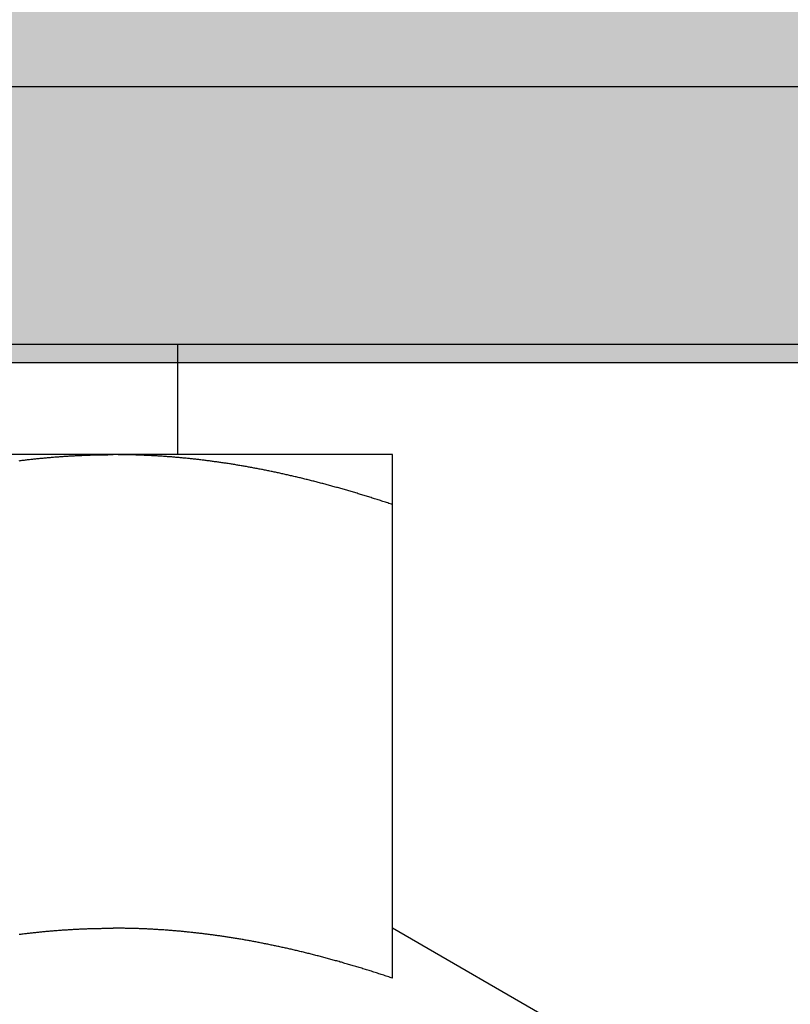
# Model space of a CAD drawing. Units: inches. Extents: x 32 to 455, y -54 to 527.
# Drawn here: x 390 to 391, y 350 to 350 of the extents above; entities that cross this region are included whole.
import ezdxf

# ---------------------------------------------------------------- set-up
doc = ezdxf.new("R2010")
doc.units = ezdxf.units.IN
doc.header["$LTSCALE"] = 0.5
doc.header["$MEASUREMENT"] = 0
doc.linetypes.add('phl_thick', pattern=[0])
for name, color, linetype in [('RD-HARDWARE', 1, 'Continuous'), ('RD-HATCH', 251, 'Continuous'), ('RD-WOODWORK', 6, 'Continuous')]:
    doc.layers.add(name, color=color, linetype=linetype)

# ---------------------------------------------------------------- blocks, each defined once
blk = doc.blocks.new('norm.wheel2')
at = {"layer": 'RD-HARDWARE'}
for p, q in [((390.6213, 361.45853), (392.01342, 361.45853)), ((391.15988, 361.40813), (391.15988, 361.45853)), ((391.06145, 361.40813), (391.57326, 361.40813)), ((391.06145, 361.40813), (391.06145, 361.40813)), ((391.06145, 361.40813), (391.06145, 361.40813)), ((391.06145, 361.40813), (391.06145, 361.40813)), ((391.06145, 361.40812), (391.06145, 361.40813)), ((391.06145, 361.40812), (391.06145, 361.40812)), ((391.06145, 361.40812), (391.06145, 361.40812)), ((391.06145, 361.40811), (391.06145, 361.40812)), ((391.06145, 361.4081), (391.06145, 361.40811)), ((391.06145, 361.4081), (391.06145, 361.4081)), ((391.06145, 361.40809), (391.06145, 361.4081)), ((391.06145, 361.40808), (391.06145, 361.40809)), ((391.06145, 361.40807), (391.06145, 361.40808)), ((391.06145, 361.40806), (391.06145, 361.40807)), ((391.06145, 361.40805), (391.06145, 361.40806)), ((391.06145, 361.40804), (391.06145, 361.40805)), ((391.06145, 361.40803), (391.06145, 361.40804)), ((391.06145, 361.40802), (391.06145, 361.40803)), ((391.06145, 361.40801), (391.06145, 361.40802)), ((391.06145, 361.40799), (391.06145, 361.40801)), ((391.06145, 361.40798), (391.06145, 361.40799)), ((391.06145, 361.40797), (391.06145, 361.40798)), ((391.06145, 361.40795), (391.06145, 361.40797)), ((391.06145, 361.40793), (391.06145, 361.40795)), ((391.06145, 361.40792), (391.06145, 361.40793)), ((391.06145, 361.4079), (391.06145, 361.40792)), ((391.06145, 361.40788), (391.06145, 361.4079)), ((391.06145, 361.40786), (391.06145, 361.40788)), ((391.06145, 361.40784), (391.06145, 361.40786)), ((391.06145, 361.40782), (391.06145, 361.40784)), ((391.06145, 361.4078), (391.06145, 361.40782)), ((391.06145, 361.40778), (391.06145, 361.4078)), ((391.06145, 361.40776), (391.06145, 361.40778)), ((391.06145, 361.40773), (391.06145, 361.40776)), ((391.06145, 361.40771), (391.06145, 361.40773)), ((391.06145, 361.40769), (391.06145, 361.40771)), ((391.06145, 361.40766), (391.06145, 361.40769)), ((391.06145, 361.40764), (391.06145, 361.40766)), ((391.06145, 361.40761), (391.06145, 361.40764)), ((391.06145, 361.40758), (391.06145, 361.40761)), ((391.06145, 361.40755), (391.06145, 361.40758)), ((391.06145, 361.40753), (391.06145, 361.40755)), ((391.06145, 361.4075), (391.06145, 361.40753)), ((391.06145, 361.40747), (391.06145, 361.4075)), ((391.06145, 361.40744), (391.06145, 361.40747)), ((391.06145, 361.40741), (391.06145, 361.40744)), ((391.06145, 361.40737), (391.06145, 361.40741)), ((391.06145, 361.40734), (391.06145, 361.40737)), ((391.06145, 361.40731), (391.06145, 361.40734)), ((391.06145, 361.40727), (391.06145, 361.40731)), ((391.16548, 361.40727), (391.16596, 361.40731)), ((391.16596, 361.40731), (391.16643, 361.40734)), ((391.16643, 361.40734), (391.16691, 361.40737)), ((391.16691, 361.40737), (391.16739, 361.40741)), ((391.16739, 361.40741), (391.16787, 361.40744)), ((391.16787, 361.40744), (391.16834, 361.40747)), ((391.16834, 361.40747), (391.16882, 361.4075)), ((391.16882, 361.4075), (391.1693, 361.40753)), ((391.1693, 361.40753), (391.16978, 361.40755)), ((391.16978, 361.40755), (391.17025, 361.40758)), ((391.17025, 361.40758), (391.17073, 361.40761)), ((391.17073, 361.40761), (391.17121, 361.40764)), ((391.17121, 361.40764), (391.17169, 361.40766)), ((391.17169, 361.40766), (391.17216, 361.40769)), ((391.17216, 361.40769), (391.17264, 361.40771)), ((391.17264, 361.40771), (391.17312, 361.40773)), ((391.17312, 361.40773), (391.1736, 361.40776)), ((391.1736, 361.40776), (391.17408, 361.40778)), ((391.17408, 361.40778), (391.17455, 361.4078)), ((391.17455, 361.4078), (391.17503, 361.40782)), ((391.17503, 361.40782), (391.17551, 361.40784)), ((391.17551, 361.40784), (391.17599, 361.40786)), ((391.17599, 361.40786), (391.17647, 361.40788)), ((391.17647, 361.40788), (391.17694, 361.4079)), ((391.17694, 361.4079), (391.17742, 361.40792)), ((391.17742, 361.40792), (391.1779, 361.40793)), ((391.1779, 361.40793), (391.17838, 361.40795)), ((391.17838, 361.40795), (391.17886, 361.40797)), ((391.17886, 361.40797), (391.17933, 361.40798)), ((391.17933, 361.40798), (391.17981, 361.40799)), ((391.17981, 361.40799), (391.18029, 361.40801)), ((391.18029, 361.40801), (391.18077, 361.40802)), ((391.18077, 361.40802), (391.18125, 361.40803)), ((391.18125, 361.40803), (391.18173, 361.40804)), ((391.18173, 361.40804), (391.18221, 361.40805)), ((391.18221, 361.40805), (391.18269, 361.40806)), ((391.18269, 361.40806), (391.18317, 361.40807)), ((391.18317, 361.40807), (391.18364, 361.40808)), ((391.18364, 361.40808), (391.18412, 361.40809)), ((391.18412, 361.40809), (391.1846, 361.4081)), ((391.1846, 361.4081), (391.18508, 361.4081)), ((391.18508, 361.4081), (391.18556, 361.40811)), ((391.18556, 361.40811), (391.18604, 361.40812)), ((391.18604, 361.40812), (391.18652, 361.40812)), ((391.18652, 361.40812), (391.187, 361.40812)), ((391.187, 361.40812), (391.18748, 361.40813)), ((391.18748, 361.40813), (391.18796, 361.40813)), ((391.18796, 361.40813), (391.18844, 361.40813)), ((391.18844, 361.40813), (391.18893, 361.40813)), ((391.18893, 361.40813), (391.18941, 361.40813)), ((391.18989, 361.40813), (391.18941, 361.40813)), ((391.19037, 361.40813), (391.18989, 361.40813)), ((391.19085, 361.40813), (391.19037, 361.40813)), ((391.19133, 361.40813), (391.19085, 361.40813)), ((391.19181, 361.40812), (391.19133, 361.40813)), ((391.19229, 361.40812), (391.19181, 361.40812)), ((391.19277, 361.40812), (391.19229, 361.40812)), ((391.19325, 361.40811), (391.19277, 361.40812)), ((391.19373, 361.4081), (391.19325, 361.40811)), ((391.19421, 361.4081), (391.19373, 361.4081)), ((391.19469, 361.40809), (391.19421, 361.4081)), ((391.19517, 361.40808), (391.19469, 361.40809)), ((391.19565, 361.40807), (391.19517, 361.40808)), ((391.19613, 361.40806), (391.19565, 361.40807)), ((391.1966, 361.40805), (391.19613, 361.40806)), ((391.19708, 361.40804), (391.1966, 361.40805)), ((391.19756, 361.40803), (391.19708, 361.40804)), ((391.19804, 361.40802), (391.19756, 361.40803)), ((391.19852, 361.40801), (391.19804, 361.40802)), ((391.199, 361.40799), (391.19852, 361.40801)), ((391.19948, 361.40798), (391.199, 361.40799)), ((391.19996, 361.40797), (391.19948, 361.40798)), ((391.20043, 361.40795), (391.19996, 361.40797)), ((391.20091, 361.40793), (391.20043, 361.40795)), ((391.20139, 361.40792), (391.20091, 361.40793)), ((391.20187, 361.4079), (391.20139, 361.40792)), ((391.20235, 361.40788), (391.20187, 361.4079)), ((391.20282, 361.40786), (391.20235, 361.40788)), ((391.2033, 361.40784), (391.20282, 361.40786)), ((391.20378, 361.40782), (391.2033, 361.40784)), ((391.20426, 361.4078), (391.20378, 361.40782)), ((391.20474, 361.40778), (391.20426, 361.4078)), ((391.20521, 361.40776), (391.20474, 361.40778)), ((391.20569, 361.40773), (391.20521, 361.40776)), ((391.20617, 361.40771), (391.20569, 361.40773)), ((391.20665, 361.40769), (391.20617, 361.40771)), ((391.20712, 361.40766), (391.20665, 361.40769)), ((391.2076, 361.40764), (391.20712, 361.40766)), ((391.20808, 361.40761), (391.2076, 361.40764)), ((391.20856, 361.40758), (391.20808, 361.40761)), ((391.20903, 361.40755), (391.20856, 361.40758)), ((391.20951, 361.40753), (391.20903, 361.40755)), ((391.20999, 361.4075), (391.20951, 361.40753)), ((391.21047, 361.40747), (391.20999, 361.4075)), ((391.21094, 361.40744), (391.21047, 361.40747)), ((391.21142, 361.40741), (391.21094, 361.40744)), ((391.2119, 361.40737), (391.21142, 361.40741)), ((391.21238, 361.40734), (391.2119, 361.40737)), ((391.21285, 361.40731), (391.21238, 361.40734)), ((391.21333, 361.40727), (391.21285, 361.40731)), ((391.06145, 361.40724), (391.06145, 361.40727)), ((391.06145, 361.4072), (391.06145, 361.40724)), ((391.06145, 361.40717), (391.06145, 361.4072)), ((391.06145, 361.40713), (391.06145, 361.40717)), ((391.06145, 361.40709), (391.06145, 361.40713)), ((391.06145, 361.40706), (391.06145, 361.40709)), ((391.06145, 361.40702), (391.06145, 361.40706)), ((391.06145, 361.40698), (391.06145, 361.40702)), ((391.06145, 361.40694), (391.06145, 361.40698)), ((391.06145, 361.4069), (391.06145, 361.40694)), ((391.06145, 361.40686), (391.06145, 361.4069)), ((391.06145, 361.40682), (391.06145, 361.40686)), ((391.06145, 361.40677), (391.06145, 361.40682)), ((391.06145, 361.40673), (391.06145, 361.40677)), ((391.06145, 361.40669), (391.06145, 361.40673)), ((391.06145, 361.40664), (391.06145, 361.40669)), ((391.06145, 361.4066), (391.06145, 361.40664)), ((391.06145, 361.40655), (391.06145, 361.4066)), ((391.06145, 361.4065), (391.06145, 361.40655)), ((391.06145, 361.40646), (391.06145, 361.4065)), ((391.06145, 361.40641), (391.06145, 361.40646)), ((391.06145, 361.40636), (391.06145, 361.40641)), ((391.06145, 361.40631), (391.06145, 361.40636)), ((391.06145, 361.40626), (391.06145, 361.40631)), ((391.06145, 361.40621), (391.06145, 361.40626)), ((391.06145, 361.40616), (391.06145, 361.40621)), ((391.06145, 361.40611), (391.06145, 361.40616)), ((391.06145, 361.40605), (391.06145, 361.40611)), ((391.06145, 361.406), (391.06145, 361.40605)), ((391.06145, 361.40595), (391.06145, 361.406)), ((391.06145, 361.40589), (391.06145, 361.40595)), ((391.06145, 361.40584), (391.06145, 361.40589)), ((391.06145, 361.40578), (391.06145, 361.40584)), ((391.06145, 361.40572), (391.06145, 361.40578)), ((391.06145, 361.40567), (391.06145, 361.40572)), ((391.06145, 361.40561), (391.06145, 361.40567)), ((391.06145, 361.40555), (391.06145, 361.40561)), ((391.06145, 361.40549), (391.06145, 361.40555)), ((391.06145, 361.40543), (391.06145, 361.40549)), ((391.06145, 361.40537), (391.06145, 361.40543)), ((391.06145, 361.40531), (391.06145, 361.40537)), ((391.06145, 361.40524), (391.06145, 361.40531)), ((391.06145, 361.40518), (391.06145, 361.40524)), ((391.06145, 361.40512), (391.06145, 361.40518)), ((391.06145, 361.40505), (391.06145, 361.40512)), ((391.06145, 361.40499), (391.06145, 361.40505)), ((391.06145, 361.40492), (391.06145, 361.40499)), ((391.06145, 361.40486), (391.06145, 361.40492)), ((391.06145, 361.40479), (391.06145, 361.40486)), ((391.06145, 361.40472), (391.06145, 361.40479)), ((391.06145, 361.40465), (391.06145, 361.40472)), ((391.06145, 361.40459), (391.06145, 361.40465)), ((391.06145, 361.40452), (391.06145, 361.40459)), ((391.06145, 361.40445), (391.06145, 361.40452)), ((391.06145, 361.40437), (391.06145, 361.40445)), ((391.06145, 361.4043), (391.06145, 361.40437)), ((391.06145, 361.40423), (391.06145, 361.4043)), ((391.06145, 361.40416), (391.06145, 361.40423)), ((391.06145, 361.40408), (391.06145, 361.40416)), ((391.06145, 361.40401), (391.06145, 361.40408)), ((391.06145, 361.40393), (391.06145, 361.40401)), ((391.06145, 361.40386), (391.06145, 361.40393)), ((391.06145, 361.40378), (391.06145, 361.40386)), ((391.06145, 361.40371), (391.06145, 361.40378)), ((391.06145, 361.40363), (391.06145, 361.40371)), ((391.06145, 361.40355), (391.06145, 361.40363)), ((391.06145, 361.40347), (391.06145, 361.40355)), ((391.06145, 361.40339), (391.06145, 361.40347)), ((391.06145, 361.40331), (391.06145, 361.40339)), ((391.06145, 361.40323), (391.06145, 361.40331)), ((391.06145, 361.40315), (391.06145, 361.40323)), ((391.06145, 361.40306), (391.06145, 361.40315)), ((391.06145, 361.40298), (391.06145, 361.40306)), ((391.06145, 361.4029), (391.06145, 361.40298)), ((391.06145, 361.40281), (391.06145, 361.4029)), ((391.06145, 361.40273), (391.06145, 361.40281)), ((391.12891, 361.40273), (391.1294, 361.40281)), ((391.1294, 361.40281), (391.12988, 361.4029)), ((391.12988, 361.4029), (391.13037, 361.40298)), ((391.13037, 361.40298), (391.13086, 361.40306)), ((391.13086, 361.40306), (391.13134, 361.40315)), ((391.13134, 361.40315), (391.13183, 361.40323)), ((391.13183, 361.40323), (391.13232, 361.40331)), ((391.13232, 361.40331), (391.1328, 361.40339)), ((391.1328, 361.40339), (391.13329, 361.40347)), ((391.13329, 361.40347), (391.13377, 361.40355)), ((391.13377, 361.40355), (391.13426, 361.40363)), ((391.13426, 361.40363), (391.13475, 361.40371)), ((391.13475, 361.40371), (391.13523, 361.40378)), ((391.13523, 361.40378), (391.13572, 361.40386)), ((391.13572, 361.40386), (391.1362, 361.40393)), ((391.1362, 361.40393), (391.13668, 361.40401)), ((391.13668, 361.40401), (391.13717, 361.40408)), ((391.13717, 361.40408), (391.13765, 361.40416)), ((391.13765, 361.40416), (391.13814, 361.40423)), ((391.13814, 361.40423), (391.13862, 361.4043)), ((391.13862, 361.4043), (391.1391, 361.40437)), ((391.1391, 361.40437), (391.13959, 361.40445)), ((391.13959, 361.40445), (391.14007, 361.40452)), ((391.14007, 361.40452), (391.14055, 361.40459)), ((391.14055, 361.40459), (391.14103, 361.40465)), ((391.14103, 361.40465), (391.14152, 361.40472)), ((391.14152, 361.40472), (391.142, 361.40479)), ((391.142, 361.40479), (391.14248, 361.40486)), ((391.14248, 361.40486), (391.14296, 361.40492)), ((391.14296, 361.40492), (391.14344, 361.40499)), ((391.14344, 361.40499), (391.14393, 361.40505)), ((391.14393, 361.40505), (391.14441, 361.40512)), ((391.14441, 361.40512), (391.14489, 361.40518)), ((391.14489, 361.40518), (391.14537, 361.40524)), ((391.14537, 361.40524), (391.14585, 361.40531)), ((391.14585, 361.40531), (391.14633, 361.40537)), ((391.14633, 361.40537), (391.14681, 361.40543)), ((391.14681, 361.40543), (391.14729, 361.40549)), ((391.14729, 361.40549), (391.14777, 361.40555)), ((391.14777, 361.40555), (391.14825, 361.40561)), ((391.14825, 361.40561), (391.14873, 361.40567)), ((391.14873, 361.40567), (391.14921, 361.40572)), ((391.14921, 361.40572), (391.14969, 361.40578)), ((391.14969, 361.40578), (391.15017, 361.40584)), ((391.15017, 361.40584), (391.15065, 361.40589)), ((391.15065, 361.40589), (391.15113, 361.40595)), ((391.15113, 361.40595), (391.15161, 361.406)), ((391.15161, 361.406), (391.15209, 361.40605)), ((391.15209, 361.40605), (391.15257, 361.40611)), ((391.15257, 361.40611), (391.15305, 361.40616)), ((391.15305, 361.40616), (391.15353, 361.40621)), ((391.15353, 361.40621), (391.15401, 361.40626)), ((391.15401, 361.40626), (391.15449, 361.40631)), ((391.15449, 361.40631), (391.15496, 361.40636)), ((391.15496, 361.40636), (391.15544, 361.40641)), ((391.15544, 361.40641), (391.15592, 361.40646)), ((391.15592, 361.40646), (391.1564, 361.4065)), ((391.1564, 361.4065), (391.15688, 361.40655)), ((391.15688, 361.40655), (391.15736, 361.4066)), ((391.15736, 361.4066), (391.15783, 361.40664)), ((391.15783, 361.40664), (391.15831, 361.40669)), ((391.15831, 361.40669), (391.15879, 361.40673)), ((391.15879, 361.40673), (391.15927, 361.40677)), ((391.15927, 361.40677), (391.15975, 361.40682)), ((391.15975, 361.40682), (391.16022, 361.40686)), ((391.16022, 361.40686), (391.1607, 361.4069)), ((391.1607, 361.4069), (391.16118, 361.40694)), ((391.16118, 361.40694), (391.16166, 361.40698)), ((391.16166, 361.40698), (391.16214, 361.40702)), ((391.16214, 361.40702), (391.16261, 361.40706)), ((391.16261, 361.40706), (391.16309, 361.40709)), ((391.16309, 361.40709), (391.16357, 361.40713)), ((391.16357, 361.40713), (391.16405, 361.40717)), ((391.16405, 361.40717), (391.16452, 361.4072)), ((391.16452, 361.4072), (391.165, 361.40724)), ((391.165, 361.40724), (391.16548, 361.40727)), ((391.21381, 361.40724), (391.21333, 361.40727)), ((391.21429, 361.4072), (391.21381, 361.40724)), ((391.21477, 361.40717), (391.21429, 361.4072)), ((391.21524, 361.40713), (391.21477, 361.40717)), ((391.21572, 361.40709), (391.21524, 361.40713)), ((391.2162, 361.40706), (391.21572, 361.40709)), ((391.21668, 361.40702), (391.2162, 361.40706)), ((391.21715, 361.40698), (391.21668, 361.40702)), ((391.21763, 361.40694), (391.21715, 361.40698)), ((391.21811, 361.4069), (391.21763, 361.40694)), ((391.21859, 361.40686), (391.21811, 361.4069)), ((391.21906, 361.40682), (391.21859, 361.40686)), ((391.21954, 361.40677), (391.21906, 361.40682)), ((391.22002, 361.40673), (391.21954, 361.40677)), ((391.2205, 361.40669), (391.22002, 361.40673)), ((391.22098, 361.40664), (391.2205, 361.40669)), ((391.22146, 361.4066), (391.22098, 361.40664)), ((391.22193, 361.40655), (391.22146, 361.4066)), ((391.22241, 361.4065), (391.22193, 361.40655)), ((391.22289, 361.40646), (391.22241, 361.4065)), ((391.22337, 361.40641), (391.22289, 361.40646)), ((391.22385, 361.40636), (391.22337, 361.40641)), ((391.22433, 361.40631), (391.22385, 361.40636)), ((391.22481, 361.40626), (391.22433, 361.40631)), ((391.22528, 361.40621), (391.22481, 361.40626)), ((391.22576, 361.40616), (391.22528, 361.40621)), ((391.22624, 361.40611), (391.22576, 361.40616)), ((391.22672, 361.40605), (391.22624, 361.40611)), ((391.2272, 361.406), (391.22672, 361.40605)), ((391.22768, 361.40595), (391.2272, 361.406)), ((391.22816, 361.40589), (391.22768, 361.40595)), ((391.22864, 361.40584), (391.22816, 361.40589)), ((391.22912, 361.40578), (391.22864, 361.40584)), ((391.2296, 361.40572), (391.22912, 361.40578)), ((391.23008, 361.40567), (391.2296, 361.40572)), ((391.23056, 361.40561), (391.23008, 361.40567)), ((391.23104, 361.40555), (391.23056, 361.40561)), ((391.23152, 361.40549), (391.23104, 361.40555)), ((391.232, 361.40543), (391.23152, 361.40549)), ((391.23248, 361.40537), (391.232, 361.40543)), ((391.06145, 361.40264), (391.06145, 361.40273)), ((391.06145, 361.40255), (391.06145, 361.40264)), ((391.06145, 361.40247), (391.06145, 361.40255)), ((391.06145, 361.40238), (391.06145, 361.40247)), ((391.06145, 361.40229), (391.06145, 361.40238)), ((391.06145, 361.4022), (391.06145, 361.40229)), ((391.06145, 361.40211), (391.06145, 361.4022)), ((391.06145, 361.40202), (391.06145, 361.40211)), ((391.06145, 361.40193), (391.06145, 361.40202)), ((391.06145, 361.40184), (391.06145, 361.40193)), ((391.06145, 361.40174), (391.06145, 361.40184)), ((391.06145, 361.40165), (391.06145, 361.40174)), ((391.06145, 361.40155), (391.06145, 361.40165)), ((391.06145, 361.40146), (391.06145, 361.40155)), ((391.06145, 361.40136), (391.06145, 361.40146)), ((391.06145, 361.40127), (391.06145, 361.40136)), ((391.06145, 361.40117), (391.06145, 361.40127)), ((391.06145, 361.40107), (391.06145, 361.40117)), ((391.06145, 361.40097), (391.06145, 361.40107)), ((391.06145, 361.40087), (391.06145, 361.40097)), ((391.06145, 361.40077), (391.06145, 361.40087)), ((391.06145, 361.40067), (391.06145, 361.40077)), ((391.06145, 361.40057), (391.06145, 361.40067)), ((391.06145, 361.40047), (391.06145, 361.40057)), ((391.06145, 361.40037), (391.06145, 361.40047)), ((391.06145, 361.40026), (391.06145, 361.40037)), ((391.06145, 361.40016), (391.06145, 361.40026)), ((391.06145, 361.40006), (391.06145, 361.40016)), ((391.06145, 361.39995), (391.06145, 361.40006)), ((391.06145, 361.39984), (391.06145, 361.39995)), ((391.06145, 361.39974), (391.06145, 361.39984)), ((391.06145, 361.39963), (391.06145, 361.39974)), ((391.06145, 361.39952), (391.06145, 361.39963)), ((391.06145, 361.39941), (391.06145, 361.39952)), ((391.06145, 361.3993), (391.06145, 361.39941)), ((391.06145, 361.39919), (391.06145, 361.3993)), ((391.06145, 361.39908), (391.06145, 361.39919)), ((391.06145, 361.39897), (391.06145, 361.39908)), ((391.06145, 361.39886), (391.06145, 361.39897)), ((391.06145, 361.39874), (391.06145, 361.39886)), ((391.06145, 361.39863), (391.06145, 361.39874)), ((391.06145, 361.39851), (391.06145, 361.39863)), ((391.06145, 361.3984), (391.06145, 361.39851)), ((391.06145, 361.39828), (391.06145, 361.3984)), ((391.06145, 361.39816), (391.06145, 361.39828)), ((391.10663, 361.39816), (391.10714, 361.39828)), ((391.10714, 361.39828), (391.10764, 361.3984)), ((391.10764, 361.3984), (391.10814, 361.39851)), ((391.10814, 361.39851), (391.10864, 361.39863)), ((391.10864, 361.39863), (391.10914, 361.39874)), ((391.10914, 361.39874), (391.10965, 361.39886)), ((391.10965, 361.39886), (391.11015, 361.39897)), ((391.11015, 361.39897), (391.11065, 361.39908)), ((391.11065, 361.39908), (391.11115, 361.39919)), ((391.11115, 361.39919), (391.11164, 361.3993)), ((391.11164, 361.3993), (391.11214, 361.39941)), ((391.11214, 361.39941), (391.11264, 361.39952)), ((391.11264, 361.39952), (391.11314, 361.39963)), ((391.11314, 361.39963), (391.11364, 361.39974)), ((391.11364, 361.39974), (391.11414, 361.39984)), ((391.11414, 361.39984), (391.11463, 361.39995)), ((391.11463, 361.39995), (391.11513, 361.40006)), ((391.11513, 361.40006), (391.11563, 361.40016)), ((391.11563, 361.40016), (391.11612, 361.40026)), ((391.11612, 361.40026), (391.11662, 361.40037)), ((391.11662, 361.40037), (391.11711, 361.40047)), ((391.11711, 361.40047), (391.11761, 361.40057)), ((391.11761, 361.40057), (391.1181, 361.40067)), ((391.1181, 361.40067), (391.1186, 361.40077)), ((391.1186, 361.40077), (391.11909, 361.40087)), ((391.11909, 361.40087), (391.11959, 361.40097)), ((391.11959, 361.40097), (391.12008, 361.40107)), ((391.12008, 361.40107), (391.12057, 361.40117)), ((391.12057, 361.40117), (391.12106, 361.40127)), ((391.12106, 361.40127), (391.12156, 361.40136)), ((391.12156, 361.40136), (391.12205, 361.40146)), ((391.12205, 361.40146), (391.12254, 361.40155)), ((391.12254, 361.40155), (391.12303, 361.40165)), ((391.12303, 361.40165), (391.12352, 361.40174)), ((391.12352, 361.40174), (391.12401, 361.40184)), ((391.12401, 361.40184), (391.1245, 361.40193)), ((391.1245, 361.40193), (391.125, 361.40202)), ((391.125, 361.40202), (391.12549, 361.40211)), ((391.12549, 361.40211), (391.12597, 361.4022)), ((391.12597, 361.4022), (391.12646, 361.40229)), ((391.12646, 361.40229), (391.12695, 361.40238)), ((391.12695, 361.40238), (391.12744, 361.40247)), ((391.12744, 361.40247), (391.12793, 361.40255)), ((391.12793, 361.40255), (391.12842, 361.40264)), ((391.12842, 361.40264), (391.12891, 361.40273)), ((391.06145, 361.39805), (391.06145, 361.39816)), ((391.06145, 361.39793), (391.06145, 361.39805)), ((391.06145, 361.39781), (391.06145, 361.39793)), ((391.06145, 361.39769), (391.06145, 361.39781)), ((391.06145, 361.39757), (391.06145, 361.39769)), ((391.06145, 361.39745), (391.06145, 361.39757)), ((391.06145, 361.39733), (391.06145, 361.39745)), ((391.06145, 361.3972), (391.06145, 361.39733)), ((391.06145, 361.39708), (391.06145, 361.3972)), ((391.06145, 361.39695), (391.06145, 361.39708)), ((391.06145, 361.39683), (391.06145, 361.39695)), ((391.06145, 361.3967), (391.06145, 361.39683)), ((391.06145, 361.39658), (391.06145, 361.3967)), ((391.06145, 361.39645), (391.06145, 361.39658)), ((391.06145, 361.39632), (391.06145, 361.39645)), ((391.06145, 361.39619), (391.06145, 361.39632)), ((391.06145, 361.39606), (391.06145, 361.39619)), ((391.06145, 361.39593), (391.06145, 361.39606)), ((391.06145, 361.3958), (391.06145, 361.39593)), ((391.06145, 361.39567), (391.06145, 361.3958)), ((391.06145, 361.39554), (391.06145, 361.39567)), ((391.06145, 361.39541), (391.06145, 361.39554)), ((391.06145, 361.39527), (391.06145, 361.39541)), ((391.06145, 361.39514), (391.06145, 361.39527)), ((391.06145, 361.395), (391.06145, 361.39514)), ((391.06145, 361.39487), (391.06145, 361.395)), ((391.06145, 361.39473), (391.06145, 361.39487)), ((391.06145, 361.39459), (391.06145, 361.39473)), ((391.06145, 361.39445), (391.06145, 361.39459)), ((391.06145, 361.39431), (391.06145, 361.39445)), ((391.06145, 361.39417), (391.06145, 361.39431)), ((391.06145, 361.39403), (391.06145, 361.39417)), ((391.06145, 361.39389), (391.06145, 361.39403)), ((391.06145, 361.39375), (391.06145, 361.39389)), ((391.08927, 361.39375), (391.08979, 361.39389)), ((391.08979, 361.39389), (391.0903, 361.39403)), ((391.0903, 361.39403), (391.09082, 361.39417)), ((391.09082, 361.39417), (391.09134, 361.39431)), ((391.09134, 361.39431), (391.09186, 361.39445)), ((391.09186, 361.39445), (391.09237, 361.39459)), ((391.09237, 361.39459), (391.09289, 361.39473)), ((391.09289, 361.39473), (391.0934, 361.39487)), ((391.0934, 361.39487), (391.09392, 361.395)), ((391.09392, 361.395), (391.09443, 361.39514)), ((391.09443, 361.39514), (391.09495, 361.39527)), ((391.09495, 361.39527), (391.09546, 361.39541)), ((391.09546, 361.39541), (391.09597, 361.39554)), ((391.09597, 361.39554), (391.09648, 361.39567)), ((391.09648, 361.39567), (391.097, 361.3958)), ((391.097, 361.3958), (391.09751, 361.39593)), ((391.09751, 361.39593), (391.09802, 361.39606)), ((391.09802, 361.39606), (391.09853, 361.39619)), ((391.09853, 361.39619), (391.09904, 361.39632)), ((391.09904, 361.39632), (391.09955, 361.39645)), ((391.09955, 361.39645), (391.10006, 361.39658)), ((391.10006, 361.39658), (391.10057, 361.3967)), ((391.10057, 361.3967), (391.10107, 361.39683)), ((391.10107, 361.39683), (391.10158, 361.39695)), ((391.10158, 361.39695), (391.10209, 361.39708)), ((391.10209, 361.39708), (391.1026, 361.3972)), ((391.1026, 361.3972), (391.1031, 361.39733)), ((391.1031, 361.39733), (391.10361, 361.39745)), ((391.10361, 361.39745), (391.10411, 361.39757)), ((391.10411, 361.39757), (391.10462, 361.39769)), ((391.10462, 361.39769), (391.10512, 361.39781)), ((391.10512, 361.39781), (391.10563, 361.39793)), ((391.10563, 361.39793), (391.10613, 361.39805)), ((391.10613, 361.39805), (391.10663, 361.39816)), ((391.06145, 361.39361), (391.06145, 361.39375)), ((391.06145, 361.39346), (391.06145, 361.39361)), ((391.06145, 361.39332), (391.06145, 361.39346)), ((391.06145, 361.39317), (391.06145, 361.39332)), ((391.06145, 361.39303), (391.06145, 361.39317)), ((391.06145, 361.39288), (391.06145, 361.39303)), ((391.06145, 361.39273), (391.06145, 361.39288)), ((391.06145, 361.39259), (391.06145, 361.39273)), ((391.06145, 361.39244), (391.06145, 361.39259)), ((391.06145, 361.39229), (391.06145, 361.39244)), ((391.06145, 361.39214), (391.06145, 361.39229)), ((391.06145, 361.39198), (391.06145, 361.39214)), ((391.06145, 361.39183), (391.06145, 361.39198)), ((391.06145, 361.39168), (391.06145, 361.39183)), ((391.06145, 361.39153), (391.06145, 361.39168)), ((391.06145, 361.39137), (391.06145, 361.39153)), ((391.06145, 361.39122), (391.06145, 361.39137)), ((391.06145, 361.39106), (391.06145, 361.39122)), ((391.06145, 361.3909), (391.06145, 361.39106)), ((391.06145, 361.39075), (391.06145, 361.3909)), ((391.06145, 361.39059), (391.06145, 361.39075)), ((391.06145, 361.39043), (391.06145, 361.39059)), ((391.06145, 361.39027), (391.06145, 361.39043)), ((391.06145, 361.39011), (391.06145, 361.39027)), ((391.06145, 361.38995), (391.06145, 361.39011)), ((391.06145, 361.38978), (391.06145, 361.38995)), ((391.06145, 361.38962), (391.06145, 361.38978)), ((391.06145, 361.38946), (391.06145, 361.38962)), ((391.06145, 361.38929), (391.06145, 361.38946)), ((391.06145, 361.38913), (391.06145, 361.38929)), ((391.07343, 361.38913), (391.07397, 361.38929)), ((391.07397, 361.38929), (391.07451, 361.38946)), ((391.07451, 361.38946), (391.07504, 361.38962)), ((391.07504, 361.38962), (391.07558, 361.38978)), ((391.07558, 361.38978), (391.07611, 361.38995)), ((391.07611, 361.38995), (391.07664, 361.39011)), ((391.07664, 361.39011), (391.07718, 361.39027)), ((391.07718, 361.39027), (391.07771, 361.39043)), ((391.07771, 361.39043), (391.07824, 361.39059)), ((391.07824, 361.39059), (391.07877, 361.39075)), ((391.07877, 361.39075), (391.0793, 361.3909)), ((391.0793, 361.3909), (391.07983, 361.39106)), ((391.07983, 361.39106), (391.08036, 361.39122)), ((391.08036, 361.39122), (391.08089, 361.39137)), ((391.08089, 361.39137), (391.08142, 361.39153)), ((391.08142, 361.39153), (391.08194, 361.39168)), ((391.08194, 361.39168), (391.08247, 361.39183)), ((391.08247, 361.39183), (391.083, 361.39198)), ((391.083, 361.39198), (391.08352, 361.39214)), ((391.08352, 361.39214), (391.08405, 361.39229)), ((391.08405, 361.39229), (391.08457, 361.39244)), ((391.08457, 361.39244), (391.0851, 361.39259)), ((391.0851, 361.39259), (391.08562, 361.39273)), ((391.08562, 361.39273), (391.08614, 361.39288)), ((391.08614, 361.39288), (391.08666, 361.39303)), ((391.08666, 361.39303), (391.08719, 361.39317)), ((391.08719, 361.39317), (391.08771, 361.39332)), ((391.08771, 361.39332), (391.08823, 361.39346)), ((391.08823, 361.39346), (391.08875, 361.39361)), ((391.08875, 361.39361), (391.08927, 361.39375)), ((391.06145, 361.38896), (391.06145, 361.38913)), ((391.06145, 361.38879), (391.06145, 361.38896)), ((391.06145, 361.38862), (391.06145, 361.38879)), ((391.06145, 361.38846), (391.06145, 361.38862)), ((391.06145, 361.38829), (391.06145, 361.38846)), ((391.06145, 361.38812), (391.06145, 361.38829)), ((391.06145, 361.38794), (391.06145, 361.38812)), ((391.06145, 361.38777), (391.06145, 361.38794)), ((391.06145, 361.3876), (391.06145, 361.38777)), ((391.06145, 361.38743), (391.06145, 361.3876)), ((391.06145, 361.38725), (391.06145, 361.38743)), ((391.06145, 361.38708), (391.06145, 361.38725)), ((391.06145, 361.3869), (391.06145, 361.38708)), ((391.06145, 361.38672), (391.06145, 361.3869)), ((391.06145, 361.38654), (391.06145, 361.38672)), ((391.06145, 361.38637), (391.06145, 361.38654)), ((391.06145, 361.38619), (391.06145, 361.38637)), ((391.06145, 361.38601), (391.06145, 361.38619)), ((391.06145, 361.38582), (391.06145, 361.38601)), ((391.06145, 361.38564), (391.06145, 361.38582)), ((391.06145, 361.38546), (391.06145, 361.38564)), ((391.06145, 361.38528), (391.06201, 361.38546)), ((391.06145, 361.38528), (391.06145, 361.38546)), ((391.06145, 361.16852), (391.06145, 361.38528)), ((391.06201, 361.38546), (391.06256, 361.38564)), ((391.06256, 361.38564), (391.06311, 361.38582)), ((391.06311, 361.38582), (391.06366, 361.38601)), ((391.06366, 361.38601), (391.06421, 361.38619)), ((391.06421, 361.38619), (391.06475, 361.38637)), ((391.06475, 361.38637), (391.0653, 361.38654)), ((391.0653, 361.38654), (391.06585, 361.38672)), ((391.06585, 361.38672), (391.0664, 361.3869)), ((391.0664, 361.3869), (391.06694, 361.38708)), ((391.06694, 361.38708), (391.06749, 361.38725)), ((391.06749, 361.38725), (391.06803, 361.38743)), ((391.06803, 361.38743), (391.06857, 361.3876)), ((391.06857, 361.3876), (391.06912, 361.38777)), ((391.06912, 361.38777), (391.06966, 361.38794)), ((391.06966, 361.38794), (391.0702, 361.38812)), ((391.0702, 361.38812), (391.07074, 361.38829)), ((391.07074, 361.38829), (391.07128, 361.38846)), ((391.07128, 361.38846), (391.07182, 361.38862)), ((391.07182, 361.38862), (391.07236, 361.38879)), ((391.07236, 361.38879), (391.0729, 361.38896)), ((391.0729, 361.38896), (391.07343, 361.38913)), ((390.98043, 361.1446), (391.06145, 361.19138)), ((391.17268, 361.19096), (391.17315, 361.19098)), ((391.17315, 361.19098), (391.17361, 361.191)), ((391.17361, 361.191), (391.17408, 361.19103)), ((391.17408, 361.19103), (391.17454, 361.19105)), ((391.17454, 361.19105), (391.17501, 361.19107)), ((391.17501, 361.19107), (391.17547, 361.19109)), ((391.17547, 361.19109), (391.17594, 361.19111)), ((391.17594, 361.19111), (391.1764, 361.19112)), ((391.1764, 361.19112), (391.17687, 361.19114)), ((391.17687, 361.19114), (391.17733, 361.19116)), ((391.17733, 361.19116), (391.1778, 361.19118)), ((391.1778, 361.19118), (391.17826, 361.19119)), ((391.17826, 361.19119), (391.17873, 361.19121)), ((391.17873, 361.19121), (391.17919, 361.19122)), ((391.17919, 361.19122), (391.17966, 361.19124)), ((391.17966, 361.19124), (391.18012, 361.19125)), ((391.18012, 361.19125), (391.18059, 361.19126)), ((391.18059, 361.19126), (391.18105, 361.19127)), ((391.18105, 361.19127), (391.18152, 361.19128)), ((391.18152, 361.19128), (391.18198, 361.1913)), ((391.18198, 361.1913), (391.18245, 361.19131)), ((391.18245, 361.19131), (391.18291, 361.19132)), ((391.18291, 361.19132), (391.18337, 361.19132)), ((391.18337, 361.19132), (391.18384, 361.19133)), ((391.18384, 361.19133), (391.1843, 361.19134)), ((391.1843, 361.19134), (391.18477, 361.19135)), ((391.18477, 361.19135), (391.18523, 361.19135)), ((391.18523, 361.19135), (391.18569, 361.19136)), ((391.18569, 361.19136), (391.18616, 361.19136)), ((391.18616, 361.19136), (391.18662, 361.19137)), ((391.18662, 361.19137), (391.18709, 361.19137)), ((391.18709, 361.19137), (391.18755, 361.19137)), ((391.18755, 361.19137), (391.18801, 361.19138)), ((391.18801, 361.19138), (391.18848, 361.19138)), ((391.18848, 361.19138), (391.18894, 361.19138)), ((391.18894, 361.19138), (391.18941, 361.19138)), ((391.18987, 361.19138), (391.18941, 361.19138)), ((391.19033, 361.19138), (391.18987, 361.19138)), ((391.1908, 361.19138), (391.19033, 361.19138)), ((391.19126, 361.19137), (391.1908, 361.19138)), ((391.19173, 361.19137), (391.19126, 361.19137)), ((391.19219, 361.19137), (391.19173, 361.19137)), ((391.19265, 361.19136), (391.19219, 361.19137)), ((391.19312, 361.19136), (391.19265, 361.19136)), ((391.19358, 361.19135), (391.19312, 361.19136)), ((391.19405, 361.19135), (391.19358, 361.19135)), ((391.19451, 361.19134), (391.19405, 361.19135)), ((391.19497, 361.19133), (391.19451, 361.19134)), ((391.19544, 361.19132), (391.19497, 361.19133)), ((391.1959, 361.19132), (391.19544, 361.19132)), ((391.19637, 361.19131), (391.1959, 361.19132)), ((391.19683, 361.1913), (391.19637, 361.19131)), ((391.1973, 361.19128), (391.19683, 361.1913)), ((391.19776, 361.19127), (391.1973, 361.19128)), ((391.19822, 361.19126), (391.19776, 361.19127)), ((391.19869, 361.19125), (391.19822, 361.19126)), ((391.19915, 361.19124), (391.19869, 361.19125)), ((391.19962, 361.19122), (391.19915, 361.19124)), ((391.20008, 361.19121), (391.19962, 361.19122)), ((391.20055, 361.19119), (391.20008, 361.19121)), ((391.20101, 361.19118), (391.20055, 361.19119)), ((391.20148, 361.19116), (391.20101, 361.19118)), ((391.20194, 361.19114), (391.20148, 361.19116)), ((391.20241, 361.19112), (391.20194, 361.19114)), ((391.20287, 361.19111), (391.20241, 361.19112)), ((391.20334, 361.19109), (391.20287, 361.19111)), ((391.2038, 361.19107), (391.20334, 361.19109)), ((391.20427, 361.19105), (391.2038, 361.19107)), ((391.20473, 361.19103), (391.20427, 361.19105)), ((391.2052, 361.191), (391.20473, 361.19103)), ((391.20567, 361.19098), (391.2052, 361.191)), ((391.20613, 361.19096), (391.20567, 361.19098)), ((391.13138, 361.1864), (391.13187, 361.18648)), ((391.13187, 361.18648), (391.13236, 361.18656)), ((391.13236, 361.18656), (391.13284, 361.18664)), ((391.13284, 361.18664), (391.13333, 361.18672)), ((391.13333, 361.18672), (391.13381, 361.1868)), ((391.13381, 361.1868), (391.1343, 361.18688)), ((391.1343, 361.18688), (391.13478, 361.18696)), ((391.13478, 361.18696), (391.13527, 361.18703)), ((391.13527, 361.18703), (391.13575, 361.18711)), ((391.13575, 361.18711), (391.13624, 361.18719)), ((391.13624, 361.18719), (391.13672, 361.18726)), ((391.13672, 361.18726), (391.1372, 361.18734)), ((391.1372, 361.18734), (391.13769, 361.18741)), ((391.13769, 361.18741), (391.13817, 361.18748)), ((391.13817, 361.18748), (391.13865, 361.18755)), ((391.13865, 361.18755), (391.13913, 361.18763)), ((391.13913, 361.18763), (391.13962, 361.1877)), ((391.13962, 361.1877), (391.1401, 361.18777)), ((391.1401, 361.18777), (391.14058, 361.18784)), ((391.14058, 361.18784), (391.14106, 361.1879)), ((391.14106, 361.1879), (391.14154, 361.18797)), ((391.14154, 361.18797), (391.14202, 361.18804)), ((391.14202, 361.18804), (391.1425, 361.18811)), ((391.1425, 361.18811), (391.14298, 361.18817)), ((391.14298, 361.18817), (391.14346, 361.18824)), ((391.14346, 361.18824), (391.14394, 361.1883)), ((391.14394, 361.1883), (391.14441, 361.18836)), ((391.14441, 361.18836), (391.14489, 361.18843)), ((391.14489, 361.18843), (391.14537, 361.18849)), ((391.14537, 361.18849), (391.14585, 361.18855)), ((391.14585, 361.18855), (391.14632, 361.18861)), ((391.14632, 361.18861), (391.1468, 361.18867)), ((391.1468, 361.18867), (391.14728, 361.18873)), ((391.14728, 361.18873), (391.14775, 361.18879)), ((391.14775, 361.18879), (391.14823, 361.18885)), ((391.14823, 361.18885), (391.14871, 361.18891)), ((391.14871, 361.18891), (391.14918, 361.18896)), ((391.14918, 361.18896), (391.14966, 361.18902)), ((391.14966, 361.18902), (391.15013, 361.18908)), ((391.15013, 361.18908), (391.15061, 361.18913)), ((391.15061, 361.18913), (391.15108, 361.18919)), ((391.15108, 361.18919), (391.15156, 361.18924)), ((391.15156, 361.18924), (391.15203, 361.18929)), ((391.15203, 361.18929), (391.1525, 361.18934)), ((391.1525, 361.18934), (391.15298, 361.1894)), ((391.15298, 361.1894), (391.15345, 361.18945)), ((391.15345, 361.18945), (391.15392, 361.1895)), ((391.15392, 361.1895), (391.1544, 361.18955)), ((391.1544, 361.18955), (391.15487, 361.1896)), ((391.15487, 361.1896), (391.15534, 361.18964)), ((391.15534, 361.18964), (391.15581, 361.18969)), ((391.15581, 361.18969), (391.15628, 361.18974)), ((391.15628, 361.18974), (391.15676, 361.18978)), ((391.15676, 361.18978), (391.15723, 361.18983)), ((391.15723, 361.18983), (391.1577, 361.18987)), ((391.1577, 361.18987), (391.15817, 361.18992)), ((391.15817, 361.18992), (391.15864, 361.18996)), ((391.15864, 361.18996), (391.15911, 361.19)), ((391.15911, 361.19), (391.15958, 361.19005)), ((391.15958, 361.19005), (391.16005, 361.19009)), ((391.16005, 361.19009), (391.16052, 361.19013)), ((391.16052, 361.19013), (391.16099, 361.19017)), ((391.16099, 361.19017), (391.16146, 361.19021)), ((391.16146, 361.19021), (391.16193, 361.19025)), ((391.16193, 361.19025), (391.1624, 361.19029)), ((391.1624, 361.19029), (391.16287, 361.19032)), ((391.16287, 361.19032), (391.16334, 361.19036)), ((391.16334, 361.19036), (391.1638, 361.1904)), ((391.1638, 361.1904), (391.16427, 361.19043)), ((391.16427, 361.19043), (391.16474, 361.19047)), ((391.16474, 361.19047), (391.16521, 361.1905)), ((391.16521, 361.1905), (391.16568, 361.19053)), ((391.16568, 361.19053), (391.16615, 361.19057)), ((391.16615, 361.19057), (391.16661, 361.1906)), ((391.16661, 361.1906), (391.16708, 361.19063)), ((391.16708, 361.19063), (391.16755, 361.19066)), ((391.16755, 361.19066), (391.16802, 361.19069)), ((391.16802, 361.19069), (391.16848, 361.19072)), ((391.16848, 361.19072), (391.16895, 361.19075)), ((391.16895, 361.19075), (391.16942, 361.19078)), ((391.16942, 361.19078), (391.16988, 361.19081)), ((391.16988, 361.19081), (391.17035, 361.19083)), ((391.17035, 361.19083), (391.17082, 361.19086)), ((391.17082, 361.19086), (391.17128, 361.19089)), ((391.17128, 361.19089), (391.17175, 361.19091)), ((391.17175, 361.19091), (391.17221, 361.19093)), ((391.17221, 361.19093), (391.17268, 361.19096)), ((391.2066, 361.19093), (391.20613, 361.19096)), ((391.20706, 361.19091), (391.2066, 361.19093)), ((391.20753, 361.19089), (391.20706, 361.19091)), ((391.208, 361.19086), (391.20753, 361.19089)), ((391.20846, 361.19083), (391.208, 361.19086)), ((391.20893, 361.19081), (391.20846, 361.19083)), ((391.2094, 361.19078), (391.20893, 361.19081)), ((391.20986, 361.19075), (391.2094, 361.19078)), ((391.21033, 361.19072), (391.20986, 361.19075)), ((391.2108, 361.19069), (391.21033, 361.19072)), ((391.21126, 361.19066), (391.2108, 361.19069)), ((391.21173, 361.19063), (391.21126, 361.19066)), ((391.2122, 361.1906), (391.21173, 361.19063)), ((391.21267, 361.19057), (391.2122, 361.1906)), ((391.21313, 361.19053), (391.21267, 361.19057)), ((391.2136, 361.1905), (391.21313, 361.19053)), ((391.21407, 361.19047), (391.2136, 361.1905)), ((391.21454, 361.19043), (391.21407, 361.19047)), ((391.21501, 361.1904), (391.21454, 361.19043)), ((391.21548, 361.19036), (391.21501, 361.1904)), ((391.21594, 361.19032), (391.21548, 361.19036)), ((391.21641, 361.19029), (391.21594, 361.19032)), ((391.21688, 361.19025), (391.21641, 361.19029)), ((391.21735, 361.19021), (391.21688, 361.19025)), ((391.21782, 361.19017), (391.21735, 361.19021)), ((391.21829, 361.19013), (391.21782, 361.19017)), ((391.21876, 361.19009), (391.21829, 361.19013)), ((391.21923, 361.19005), (391.21876, 361.19009)), ((391.2197, 361.19), (391.21923, 361.19005)), ((391.22017, 361.18996), (391.2197, 361.19)), ((391.22064, 361.18992), (391.22017, 361.18996)), ((391.22111, 361.18987), (391.22064, 361.18992)), ((391.22158, 361.18983), (391.22111, 361.18987)), ((391.22206, 361.18978), (391.22158, 361.18983)), ((391.22253, 361.18974), (391.22206, 361.18978)), ((391.223, 361.18969), (391.22253, 361.18974)), ((391.22347, 361.18964), (391.223, 361.18969)), ((391.22394, 361.1896), (391.22347, 361.18964)), ((391.22442, 361.18955), (391.22394, 361.1896)), ((391.22489, 361.1895), (391.22442, 361.18955)), ((391.22536, 361.18945), (391.22489, 361.1895)), ((391.22584, 361.1894), (391.22536, 361.18945)), ((391.22631, 361.18934), (391.22584, 361.1894)), ((391.22678, 361.18929), (391.22631, 361.18934)), ((391.22726, 361.18924), (391.22678, 361.18929)), ((391.22773, 361.18919), (391.22726, 361.18924)), ((391.2282, 361.18913), (391.22773, 361.18919)), ((391.22868, 361.18908), (391.2282, 361.18913)), ((391.22915, 361.18902), (391.22868, 361.18908)), ((391.22963, 361.18896), (391.22915, 361.18902)), ((391.23011, 361.18891), (391.22963, 361.18896)), ((391.23058, 361.18885), (391.23011, 361.18891)), ((391.23106, 361.18879), (391.23058, 361.18885)), ((391.23153, 361.18873), (391.23106, 361.18879)), ((391.23201, 361.18867), (391.23153, 361.18873)), ((391.23249, 361.18861), (391.23201, 361.18867)), ((391.10898, 361.18195), (391.10949, 361.18207)), ((391.10949, 361.18207), (391.11, 361.18218)), ((391.11, 361.18218), (391.1105, 361.18229)), ((391.1105, 361.18229), (391.11101, 361.18241)), ((391.11101, 361.18241), (391.11152, 361.18252)), ((391.11152, 361.18252), (391.11202, 361.18263)), ((391.11202, 361.18263), (391.11253, 361.18274)), ((391.11253, 361.18274), (391.11304, 361.18285)), ((391.11304, 361.18285), (391.11354, 361.18296)), ((391.11354, 361.18296), (391.11404, 361.18307)), ((391.11404, 361.18307), (391.11455, 361.18318)), ((391.11455, 361.18318), (391.11505, 361.18328)), ((391.11505, 361.18328), (391.11555, 361.18339)), ((391.11555, 361.18339), (391.11605, 361.1835)), ((391.11605, 361.1835), (391.11656, 361.1836)), ((391.11656, 361.1836), (391.11706, 361.1837)), ((391.11706, 361.1837), (391.11756, 361.18381)), ((391.11756, 361.18381), (391.11806, 361.18391)), ((391.11806, 361.18391), (391.11856, 361.18401)), ((391.11856, 361.18401), (391.11906, 361.18411)), ((391.11906, 361.18411), (391.11955, 361.18421)), ((391.11955, 361.18421), (391.12005, 361.18431)), ((391.12005, 361.18431), (391.12055, 361.18441)), ((391.12055, 361.18441), (391.12105, 361.18451)), ((391.12105, 361.18451), (391.12154, 361.18461)), ((391.12154, 361.18461), (391.12204, 361.1847)), ((391.12204, 361.1847), (391.12254, 361.1848)), ((391.12254, 361.1848), (391.12303, 361.18489)), ((391.12303, 361.18489), (391.12353, 361.18499)), ((391.12353, 361.18499), (391.12402, 361.18508)), ((391.12402, 361.18508), (391.12451, 361.18518)), ((391.12451, 361.18518), (391.12501, 361.18527)), ((391.12501, 361.18527), (391.1255, 361.18536)), ((391.1255, 361.18536), (391.12599, 361.18545)), ((391.12599, 361.18545), (391.12648, 361.18554)), ((391.12648, 361.18554), (391.12698, 361.18563)), ((391.12698, 361.18563), (391.12747, 361.18572)), ((391.12747, 361.18572), (391.12796, 361.1858)), ((391.12796, 361.1858), (391.12845, 361.18589)), ((391.12845, 361.18589), (391.12894, 361.18598)), ((391.12894, 361.18598), (391.12943, 361.18606)), ((391.12943, 361.18606), (391.12992, 361.18615)), ((391.12992, 361.18615), (391.1304, 361.18623)), ((391.1304, 361.18623), (391.13089, 361.18632)), ((391.13089, 361.18632), (391.13138, 361.1864)), ((391.09078, 361.17741), (391.09131, 361.17755)), ((391.09131, 361.17755), (391.09184, 361.17769)), ((391.09184, 361.17769), (391.09237, 361.17784)), ((391.09237, 361.17784), (391.0929, 361.17798)), ((391.0929, 361.17798), (391.09343, 361.17812)), ((391.09343, 361.17812), (391.09395, 361.17826)), ((391.09395, 361.17826), (391.09448, 361.1784)), ((391.09448, 361.1784), (391.09501, 361.17853)), ((391.09501, 361.17853), (391.09553, 361.17867)), ((391.09553, 361.17867), (391.09606, 361.17881)), ((391.09606, 361.17881), (391.09658, 361.17894)), ((391.09658, 361.17894), (391.09711, 361.17908)), ((391.09711, 361.17908), (391.09763, 361.17921)), ((391.09763, 361.17921), (391.09815, 361.17934)), ((391.09815, 361.17934), (391.09867, 361.17948)), ((391.09867, 361.17948), (391.09919, 361.17961)), ((391.09919, 361.17961), (391.09972, 361.17974)), ((391.09972, 361.17974), (391.10024, 361.17987)), ((391.10024, 361.17987), (391.10075, 361.18)), ((391.10075, 361.18), (391.10127, 361.18012)), ((391.10127, 361.18012), (391.10179, 361.18025)), ((391.10179, 361.18025), (391.10231, 361.18038)), ((391.10231, 361.18038), (391.10283, 361.1805)), ((391.10283, 361.1805), (391.10334, 361.18063)), ((391.10334, 361.18063), (391.10386, 361.18075)), ((391.10386, 361.18075), (391.10437, 361.18088)), ((391.10437, 361.18088), (391.10489, 361.181)), ((391.10489, 361.181), (391.1054, 361.18112)), ((391.1054, 361.18112), (391.10591, 361.18124)), ((391.10591, 361.18124), (391.10643, 361.18136)), ((391.10643, 361.18136), (391.10694, 361.18148)), ((391.10694, 361.18148), (391.10745, 361.1816)), ((391.10745, 361.1816), (391.10796, 361.18172)), ((391.10796, 361.18172), (391.10847, 361.18183)), ((391.10847, 361.18183), (391.10898, 361.18195)), ((391.07503, 361.17286), (391.07558, 361.17303)), ((391.07558, 361.17303), (391.07614, 361.1732)), ((391.07614, 361.1732), (391.07669, 361.17337)), ((391.07669, 361.17337), (391.07724, 361.17353)), ((391.07724, 361.17353), (391.07779, 361.1737)), ((391.07779, 361.1737), (391.07834, 361.17386)), ((391.07834, 361.17386), (391.07889, 361.17403)), ((391.07889, 361.17403), (391.07944, 361.17419)), ((391.07944, 361.17419), (391.07999, 361.17435)), ((391.07999, 361.17435), (391.08054, 361.17451)), ((391.08054, 361.17451), (391.08108, 361.17467)), ((391.08108, 361.17467), (391.08163, 361.17483)), ((391.08163, 361.17483), (391.08217, 361.17499)), ((391.08217, 361.17499), (391.08271, 361.17515)), ((391.08271, 361.17515), (391.08326, 361.17531)), ((391.08326, 361.17531), (391.0838, 361.17546)), ((391.0838, 361.17546), (391.08434, 361.17562)), ((391.08434, 361.17562), (391.08488, 361.17577)), ((391.08488, 361.17577), (391.08542, 361.17592)), ((391.08542, 361.17592), (391.08596, 361.17608)), ((391.08596, 361.17608), (391.0865, 361.17623)), ((391.0865, 361.17623), (391.08703, 361.17638)), ((391.08703, 361.17638), (391.08757, 361.17653)), ((391.08757, 361.17653), (391.08811, 361.17668)), ((391.08811, 361.17668), (391.08864, 361.17682)), ((391.08864, 361.17682), (391.08918, 361.17697)), ((391.08918, 361.17697), (391.08971, 361.17712)), ((391.08971, 361.17712), (391.09024, 361.17726)), ((391.09024, 361.17726), (391.09078, 361.17741)), ((391.06145, 361.16852), (391.06203, 361.16871)), ((391.06203, 361.16871), (391.06261, 361.1689)), ((391.06261, 361.1689), (391.06318, 361.16909)), ((391.06318, 361.16909), (391.06375, 361.16928)), ((391.06375, 361.16928), (391.06433, 361.16947)), ((391.06433, 361.16947), (391.0649, 361.16966)), ((391.0649, 361.16966), (391.06547, 361.16984)), ((391.06547, 361.16984), (391.06604, 361.17003)), ((391.06604, 361.17003), (391.06661, 361.17021)), ((391.06661, 361.17021), (391.06718, 361.1704)), ((391.06718, 361.1704), (391.06774, 361.17058)), ((391.06774, 361.17058), (391.06831, 361.17076)), ((391.06831, 361.17076), (391.06887, 361.17094)), ((391.06887, 361.17094), (391.06944, 361.17112)), ((391.06944, 361.17112), (391.07, 361.1713)), ((391.07, 361.1713), (391.07056, 361.17148)), ((391.07056, 361.17148), (391.07112, 361.17165)), ((391.07112, 361.17165), (391.07169, 361.17183)), ((391.07169, 361.17183), (391.07224, 361.172)), ((391.07224, 361.172), (391.0728, 361.17218)), ((391.0728, 361.17218), (391.07336, 361.17235)), ((391.07336, 361.17235), (391.07392, 361.17252)), ((391.07392, 361.17252), (391.07447, 361.17269)), ((391.07447, 361.17269), (391.07503, 361.17286))]:
    blk.add_line(p, q, dxfattribs=at)
blk.add_arc((390.41185, 362.04908), 0.55118, 291.0395, 46.3972, dxfattribs=at)

msp = doc.modelspace()

# ---------------------------------------------------------------- hatches: boundary and pattern name
at = {"layer": 'RD-HATCH'}
h = msp.add_hatch(dxfattribs=at)
h.set_pattern_fill('LEGNO1', color=256, scale=10, style=0, pattern_type=2)
h.set_pattern_definition([(0, (0, 0), (0, 10), [2, -3, 1, -4]), (0, (7, 0.25), (0, 10), [2, -8]), (0, (6, 0.75), (0, 10), [1, -9]), (0, (0.5, 1), (0, 10), [0.5, -7, 0.5, -2]), (0, (4, 1.5), (0, 10), [2, -3, 0.5, -4.5]), (0, (1.5, 1.75), (0, 10), [1.5, -8.5]), (0, (4, 2), (0, 10), [3, -7]), (0, (1, 2.25), (0, 10), [2, -8]), (0, (5, 2.5), (0, 10), [5, -5]), (0, (2, 3), (0, 10), [1, -3, 2, -4]), (0, (9, 3.25), (0, 10), [2, -8]), (0, (7, 3.5), (0, 10), [1, -9]), (0, (5, 3.75), (0, 10), [1, -9]), (0, (0, 4), (0, 10), [2, -8]), (0, (5, 4.25), (0, 10), [2, -8]), (0, (5, 4.75), (0, 10), [2, -2, 2, -4]), (0, (3, 5.25), (0, 10), [1, -5, 2, -2]), (0, (5, 5.5), (0, 10), [3, -7]), (0, (5, 6), (0, 10), [2, -8]), (0, (1, 6.25), (0, 10), [3, -4, 1, -2]), (0, (1, 6.75), (0, 10), [5, -5]), (0, (7, 7), (0, 10), [1, -9]), (0, (4, 7.25), (0, 10), [2, -8]), (0, (2, 7.5), (0, 10), [1, -4, 1, -4]), (0, (1, 7.75), (0, 10), [1, -3, 2, -4]), (0, (3, 8), (0, 10), [1, -5, 1, -3]), (0, (5, 8.25), (0, 10), [3, -7]), (0, (1, 8.75), (0, 10), [2, -8]), (0, (6, 9), (0, 10), [1, -9]), (0, (8, 9.25), (0, 10), [1, -9]), (14.03624, (7, 0.75), (10, -4e-10), [1.03, -40.20106]), (14.03624, (8, 3), (10, -4e-10), [1.03, -40.20106]), (14.03624, (7, 9), (10, -4e-10), [1.03, -40.20106]), (14.03624, (4, 5.25), (10, -4e-10), [1.03, -40.20106]), (14.03624, (6, 6.75), (10, -4e-10), [1.03, -40.20106]), (14.03624, (7, 6), (10, -4e-10), [1.03, -40.20106]), (14.03624, (2, 7.75), (10, -4e-10), [1.03, -40.20106]), (14.03624, (6, 7.25), (10, -4e-10), [1.03, -40.20106]), (14.03624, (8, 3.5), (10, -4e-10), [2.06, -39.17106]), (14.03624, (7, 4.25), (10, -4e-10), [2.06, -39.17106]), (14.03624, (7, 4.75), (10, -4e-10), [2.06, -39.17106]), (165.96376, (4, 1.5), (-10, -4e-10), [1.03, -2.06, 1.03, -37.111055]), (165.96376, (2, 3), (-10, -4e-10), [1.03, -40.20106]), (165.96376, (2, 7.5), (-10, -4e-10), [2.06, -39.17106]), (194.03624, (7, 0.25), (-10, 4e-10), [1.03, -40.20106]), (345.96376, (9, 0.25), (10, 4e-10), [1.03, -40.20106]), (345.96376, (6, 3.75), (10, 4e-10), [1.03, -40.20106]), (345.96376, (8, 5.5), (10, 4e-10), [1.03, -40.20106]), (345.96376, (4, 6.25), (10, 4e-10), [1.03, -40.20106]), (345.96376, (3, 7.5), (10, 4e-10), [1.03, -40.20106]), (345.96376, (4, 8), (10, 4e-10), [1.03, -40.20106]), (345.96376, (4, 6.25), (10, 4e-10), [1.03, -40.20106]), (345.96376, (7, 7.75), (10, 4e-10), [4.12, -37.11106]), (345.96376, (1, 1), (10, 4e-10), [4.12, -37.11106]), (345.96376, (2, 1.75), (10, 4e-10), [4.12, -37.11106]), (345.96376, (3, 2.25), (10, 4e-10), [1.03, -2.06, 2.06, -36.081055]), (345.96376, (3, 3), (10, 4e-10), [2.06, -2.06, 2.06, -35.051055]), (345.96376, (2, 4), (10, 4e-10), [4.12, -37.11106]), (345.96376, (1, 4.75), (10, 4e-10), [4.12, -37.11106]), (345.96376, (1, 5.25), (10, 4e-10), [4.12, -37.11106]), (345.96376, (8, 8.25), (10, 4e-10), [1.03, -40.20106]), (345.96377, (9, 9.25), (10, 2e-06), [2.06, -39.17106]), (345.96377, (3, 8.75), (10, 2e-06), [2.06, -39.17106]), (345.96376, (2, 0), (10, 2e-07), [4.12, -37.11106]), (345.96376, (8, 7), (10, 2e-07), [3.09, -38.14106]), (345.96376, (9, 6.25), (10, 2e-07), [6.18, -35.05106])])
edge = h.paths.add_edge_path()
edge.add_line((439.18579, 349.9717), (439.18579, 352.9717))
edge.add_line((275.18579, 349.9717), (275.18579, 352.9717))
edge.add_line((356.18579, 349.9717), (439.18579, 349.9717))
edge.add_line((439.18579, 352.9717), (356.18579, 352.9717))
edge.add_line((275.18579, 352.9717), (358.18579, 352.9717))
edge.add_line((276.11643, 350.13745), (357.18579, 350.13745))

# ---------------------------------------------------------------- linework, layer by layer
at = {"layer": 'RD-HARDWARE', "linetype": 'phl_thick'}
msp.add_line((438.25515, 350.09792), (357.18579, 350.09792), dxfattribs=at)
at = {"layer": 'RD-WOODWORK'}
msp.add_line((356.18579, 349.9717), (439.18579, 349.9717), dxfattribs=at)
msp.add_line((356.18579, 349.9717), (439.18579, 349.9717), dxfattribs=at)

# ---------------------------------------------------------------- block references
at = {"layer": 'RD-HARDWARE', "xscale": -1}
msp.add_blockref('norm.wheel2', (781.43512, -11.47855), dxfattribs=at)

doc.saveas('drawing.dxf')
